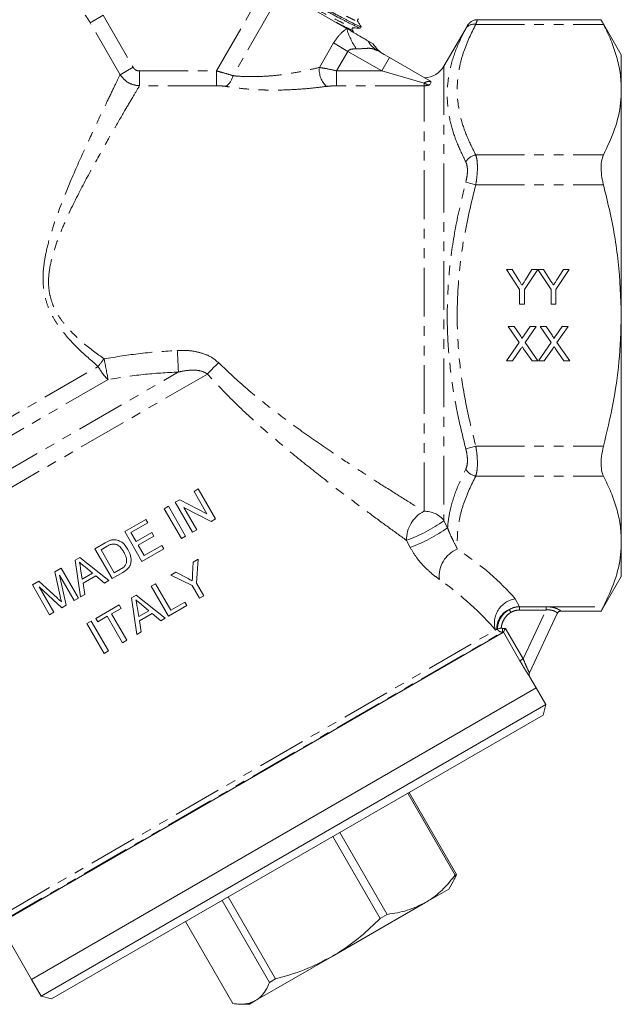
# Model space of a CAD drawing. Units: millimetres. Extents: x -44 to 616, y 4 to 375.
# Drawn here: x 173 to 251, y 176 to 304 of the extents above; entities that cross this region are included whole.
import ezdxf

# ---------------------------------------------------------------- set-up
doc = ezdxf.new("R2010")
doc.units = ezdxf.units.MM
doc.linetypes.add('PHANTOM', pattern=[12.7, 6.35, -1.27, 1.27, -1.27, 1.27, -1.27])

msp = doc.modelspace()

# ---------------------------------------------------------------- linework, layer by layer
at = {"color": 7, "linetype": 'Continuous', "lineweight": 15}
for p, q in [((215.3, 302.85), (206.4, 307.99)), ((217.1, 302.89), (217.2, 303.06)), ((231.05, 303.2), (228, 297.92)), ((248.52, 303.98), (232.35, 303.98)), ((251.13, 299.42), (248.49, 303.98)), ((218.76, 300.85), (218.08, 301.24)), ((219.36, 299.93), (220.9, 299.04)), ((251.13, 294.86), (251.13, 299.42)), ((220.9, 299.04), (226.23, 295.96)), ((226.23, 295.96), (226.28, 295.92)), ((251.13, 265.42), (251.13, 294.86)), ((236.14, 271.42), (236.89, 271.42)), ((237.87, 268.83), (236.14, 271.42)), ((236.89, 271.42), (237.76, 270.04)), ((240.23, 271.42), (238.5, 268.83)), ((238.64, 270.09), (239.48, 271.42)), ((239.48, 271.42), (240.23, 271.42)), ((240.24, 271.42), (240.98, 271.42)), ((241.96, 268.83), (240.24, 271.42)), ((240.98, 271.42), (241.86, 270.04)), ((244.33, 271.42), (242.6, 268.83)), ((242.74, 270.09), (243.58, 271.42)), ((243.58, 271.42), (244.33, 271.42)), ((237.87, 266.92), (237.87, 268.83)), ((238.5, 268.83), (238.5, 266.92)), ((241.96, 266.92), (241.96, 268.83)), ((242.6, 268.83), (242.6, 266.92)), ((238.5, 266.92), (237.87, 266.92)), ((242.6, 266.92), (241.96, 266.92)), ((251.13, 235.97), (251.13, 265.42)), ((236.39, 264), (237.15, 264)), ((237.82, 261.92), (236.39, 264)), ((237.15, 264), (237.94, 262.86)), ((238.46, 262.86), (239.25, 264)), ((240.02, 264), (238.59, 261.91)), ((239.25, 264), (240.02, 264)), ((240.54, 264), (241.31, 264)), ((241.97, 261.92), (240.54, 264)), ((241.31, 264), (242.09, 262.86)), ((242.62, 262.86), (243.4, 264)), ((244.18, 264), (242.74, 261.91)), ((243.4, 264), (244.18, 264)), ((236.16, 259.5), (237.82, 261.92)), ((238.59, 261.91), (240.25, 259.5)), ((240.31, 259.5), (241.97, 261.92)), ((242.74, 261.91), (244.41, 259.5)), ((238, 261.04), (236.93, 259.5)), ((239.49, 259.5), (238.39, 261.09)), ((242.15, 261.04), (241.08, 259.5)), ((243.64, 259.5), (242.55, 261.09)), ((236.93, 259.5), (236.16, 259.5)), ((240.25, 259.5), (239.49, 259.5)), ((241.08, 259.5), (240.31, 259.5)), ((244.41, 259.5), (243.64, 259.5)), ((195.41, 242.49), (195.96, 242.81)), ((195.96, 242.81), (198.21, 238.91)), ((192.96, 241.07), (193.54, 241.41)), ((193.54, 241.41), (197.09, 239.58)), ((197.09, 239.58), (195.41, 242.49)), ((191.51, 240.24), (192.06, 240.56)), ((193.76, 236.34), (191.51, 240.24)), ((192.06, 240.56), (194.31, 236.66)), ((195.21, 237.18), (192.96, 241.07)), ((197.63, 238.57), (194.08, 240.4)), ((194.08, 240.4), (195.76, 237.49)), ((186.37, 237.27), (189.12, 238.85)), ((189.12, 238.85), (189.38, 238.4)), ((198.21, 238.91), (197.63, 238.57)), ((189.38, 238.4), (187.18, 237.13)), ((195.76, 237.49), (195.21, 237.18)), ((188.62, 233.37), (186.37, 237.27)), ((187.18, 237.13), (187.87, 235.94)), ((187.87, 235.94), (189.92, 237.12)), ((190.18, 236.67), (188.13, 235.49)), ((189.92, 237.12), (190.18, 236.67)), ((194.31, 236.66), (193.76, 236.34)), ((182.47, 235.02), (183.8, 235.79)), ((184.72, 231.12), (182.47, 235.02)), ((184.07, 235.34), (183.28, 234.88)), ((188.13, 235.49), (188.91, 234.14)), ((191.47, 235.01), (188.62, 233.37)), ((188.91, 234.14), (191.21, 235.46)), ((191.21, 235.46), (191.47, 235.01)), ((251.13, 231.42), (251.13, 235.97)), ((179.89, 233.53), (180.51, 233.88)), ((180.51, 233.88), (184.31, 230.88)), ((183.28, 234.88), (185.01, 231.89)), ((195.28, 233.26), (195.93, 233.64)), ((195.93, 233.64), (195.73, 230.53)), ((177.25, 232.01), (178.07, 232.48)), ((178.07, 232.48), (180.32, 228.58)), ((180.59, 228.74), (179.89, 233.53)), ((180.61, 232.38), (180.83, 231.07)), ((182.16, 231.84), (181.19, 232.65)), ((185.01, 231.89), (185.81, 232.35)), ((195.22, 231.7), (195.28, 233.26)), ((177.94, 228.82), (177.25, 232.01)), ((179.77, 228.26), (177.87, 231.56)), ((177.87, 231.56), (178.74, 227.66)), ((180.83, 231.07), (182.16, 231.84)), ((182.59, 231.49), (180.93, 230.53)), ((183.72, 230.54), (182.59, 231.49)), ((186.12, 231.93), (184.72, 231.12)), ((192.38, 231.59), (193.03, 231.97)), ((195.18, 230.21), (192.38, 231.59)), ((193.03, 231.97), (194.48, 231.21)), ((248.49, 226.86), (251.13, 231.42)), ((174.33, 230.32), (175.15, 230.79)), ((176.58, 226.42), (174.33, 230.32)), ((175.15, 230.79), (177.6, 228.56)), ((178.16, 227.33), (175.22, 230.03)), ((175.22, 230.03), (177.13, 226.74)), ((180.93, 230.53), (181.17, 229.07)), ((184.31, 230.88), (183.72, 230.54)), ((189.83, 230.12), (190.38, 230.43)), ((192.08, 226.22), (189.83, 230.12)), ((190.38, 230.43), (192.37, 226.99)), ((196.13, 228.56), (195.18, 230.21)), ((195.73, 230.53), (196.68, 228.88)), ((180.32, 228.58), (179.77, 228.26)), ((181.17, 229.07), (180.59, 228.74)), ((187.25, 228.63), (187.87, 228.98)), ((187.95, 223.84), (187.25, 228.63)), ((187.87, 228.98), (191.66, 225.98)), ((196.68, 228.88), (196.13, 228.56)), ((178.74, 227.66), (178.16, 227.33)), ((182.59, 225.93), (185.63, 227.69)), ((185.89, 227.24), (184.64, 226.52)), ((185.63, 227.69), (185.89, 227.24)), ((187.97, 227.48), (188.19, 226.17)), ((189.52, 226.94), (188.55, 227.75)), ((194.48, 227.6), (192.08, 226.22)), ((192.37, 226.99), (194.22, 228.05)), ((194.22, 228.05), (194.48, 227.6)), ((177.13, 226.74), (176.58, 226.42)), ((182.85, 225.48), (182.59, 225.93)), ((184.09, 226.21), (182.85, 225.48)), ((186.08, 222.76), (184.09, 226.21)), ((184.64, 226.52), (186.63, 223.08)), ((188.19, 226.17), (189.52, 226.94)), ((189.95, 226.59), (188.28, 225.63)), ((191.08, 225.64), (189.95, 226.59)), ((191.66, 225.98), (191.08, 225.64)), ((242.76, 226.59), (239.15, 218.83)), ((243.21, 226.86), (248.51, 226.86)), ((181.44, 225.27), (181.99, 225.59)), ((183.69, 221.37), (181.44, 225.27)), ((181.99, 225.59), (184.24, 221.69)), ((188.28, 225.63), (188.53, 224.17)), ((170, 186.18), (235.75, 224.14)), ((188.53, 224.17), (187.95, 223.84)), ((234.7, 224.4), (234.87, 224.5)), ((234.87, 224.5), (234.94, 224.54)), ((234.94, 224.54), (234.94, 224.54)), ((235.75, 224.14), (235.75, 224.14)), ((186.63, 223.08), (186.08, 222.76)), ((184.24, 221.69), (183.69, 221.37)), ((240.04, 216.87), (239.17, 218.38)), ((174.22, 178.87), (240.04, 216.87)), ((241.29, 214.7), (240.04, 216.87)), ((175.47, 176.7), (241.29, 214.7)), ((240.92, 213.34), (241.29, 214.7)), ((240.92, 213.34), (176.84, 176.34)), ((229.47, 192.47), (223.3, 203.16)), ((223.46, 203.26), (229.64, 192.57)), ((214.43, 198.04), (220.6, 187.35)), ((219.67, 186.82), (213.5, 197.51)), ((229.47, 192.47), (229.64, 192.57)), ((228.62, 190.65), (229.19, 191.63)), ((225.61, 188.91), (228.62, 190.65)), ((205.26, 178.49), (199.09, 189.18)), ((199.85, 189.62), (206.02, 178.93)), ((213.42, 181.87), (225.61, 188.91)), ((170, 186.18), (174.22, 178.87)), ((194.29, 186.42), (200.47, 175.73)), ((219.67, 186.82), (220.6, 187.35)), ((203.44, 176.11), (213.42, 181.87)), ((174.22, 178.87), (175.47, 176.7)), ((205.26, 178.49), (206.02, 178.93)), ((175.47, 176.7), (176.84, 176.34)), ((202.64, 175.65), (203.44, 176.11)), ((201.5, 175.65), (202.64, 175.65))]:
    msp.add_line(p, q, dxfattribs=at)
at = {"color": 8, "linetype": 'PHANTOM', "lineweight": 0}
for p, q in [((198.34, 297.31), (203.73, 306.64)), ((205.61, 305.56), (200.48, 296.68)), ((183.55, 304.56), (181.87, 303.59)), ((183.55, 304.56), (187.45, 297.79)), ((185.78, 296.82), (181.87, 303.59)), ((232.15, 303.38), (248.8, 303.38)), ((211.76, 297.76), (213.6, 300.95)), ((213.6, 300.95), (215.48, 299.86)), ((215.48, 299.86), (214, 297.31)), ((219.9, 297.31), (215.48, 299.86)), ((220.9, 299.04), (219.9, 297.31)), ((228, 297.92), (228, 238.67)), ((185.78, 296.82), (187.45, 297.79)), ((188.29, 295.37), (188.29, 297.31)), ((188.29, 297.31), (198.34, 297.31)), ((198.34, 295.37), (198.34, 297.31)), ((214, 297.31), (214, 295.37)), ((214, 297.31), (219.9, 297.31)), ((225.4, 295.72), (219.9, 297.31)), ((198.34, 295.37), (188.29, 295.37)), ((225.4, 295.37), (214, 295.37)), ((225.4, 295.37), (225.4, 295.72)), ((225.4, 239.9), (225.4, 295.37)), ((232.15, 286.35), (248.8, 286.35)), ((230.85, 282.8), (232.15, 282.45)), ((232.15, 282.45), (248.8, 282.45)), ((147.46, 231.54), (193.38, 258.06)), ((153.95, 242.06), (182.9, 258.78)), ((147.7, 229.23), (197.15, 257.79)), ((184.19, 257.07), (153.12, 239.13)), ((230.85, 248.04), (232.15, 248.39)), ((232.15, 248.39), (248.8, 248.39)), ((232.15, 244.49), (248.8, 244.49)), ((228, 238.67), (228.47, 237.75)), ((223.59, 235.19), (223.11, 236.11)), ((237.28, 228.49), (237.83, 227.46)), ((237.83, 227.46), (241.31, 227.46)), ((237.83, 227.46), (237.83, 227.03)), ((241.31, 227.46), (248.8, 227.46)), ((241.31, 227.46), (241.31, 227.03)), ((236.74, 226.73), (236.52, 227.1)), ((241.31, 227.03), (237.83, 227.03)), ((238.34, 220.65), (241.31, 227.03)), ((243.22, 226.88), (243.21, 226.86)), ((235.63, 224.64), (235.63, 224.14)), ((235.63, 224.64), (236.04, 224.64)), ((236.04, 224.64), (238.34, 220.65)), ((170.06, 186.28), (235.63, 224.14)), ((171.06, 187.66), (234.7, 224.4)), ((235.75, 224.14), (235.63, 224.14)), ((237.91, 220.4), (235.75, 224.14)), ((238.34, 220.65), (237.91, 220.4)), ((239.17, 218.38), (239.17, 218.37))]:
    msp.add_line(p, q, dxfattribs=at)
for centre, radius, start, end in [((231.91, 302.12), 1.28, 79.4346, 146.435), ((225.04, 305.85), 10.19, 197.1475, 213.7274), ((221.07, 302.88), 3.41, 208.5883, 239.8513), ((198.45, 297.04), 2.06, 301.9201, 349.7492), ((214.67, 297.45), 2.93, 173.9891, 227.6753), ((226.05, 294.86), 1.08, 77.7543, 127.4189), ((232.38, 284.63), 1.73, 97.5524, 151.7463), ((-67.77, 245.63), 261.44, 2.724, 3.3396), ((203.66, 243.46), 25.8, 140.7809, 143.5667), ((121.63, 246.49), 63.45, 9.6033, 12.0838), ((189.73, 262.58), 7.82, 209.1329, 224.8502), ((210.51, 245.67), 18.04, 131.1969, 137.778), ((232.38, 246.21), 1.73, 208.2537, 262.4476), ((227.32, 236.16), 4.21, 117.1884, 180.6383), ((225.49, 236.74), 3.16, 37.5072, 91.6549), ((216.46, 254.78), 19.81, 289.618, 305.602), ((216.56, 254.5), 20.55, 290.0044, 305.4122), ((231.22, 231.43), 3.84, 112.2472, 186.1114), ((237.81, 225.3), 3.23, 99.511, 196.0514), ((237.65, 224.56), 2.78, 113.9947, 181.2039), ((243.21, 226.38), 0.497, 89.6303, 154.9178), ((239.6, 218.62), 0.5, 155.0011, 210.0082)]:
    msp.add_arc(centre, radius, start, end, dxfattribs=at)
at = {"color": 7, "linetype": 'Continuous', "lineweight": 15}
for centre, radius, start, end in [((222.19, 302.91), 4, 211.045, 240), ((225.4, 299.42), 3, 271.108, 330), ((243.21, 226.36), 0.5, 89.2042, 155), ((239.6, 218.63), 0.5, 155, 210.2312)]:
    msp.add_arc(centre, radius, start, end, dxfattribs=at)
at = {"color": 8, "linetype": 'PHANTOM', "lineweight": 0}
for centre, major_axis, ratio, start_param, end_param in [((192.8, 225.29), (48.54, -8.17), 0.451416, 0.493939, 0.784154), ((192.8, 222.7), (45.94, -10.5), 0.456025, 0.53755, 0.827764)]:
    msp.add_ellipse(centre, major_axis=major_axis, ratio=ratio, start_param=start_param, end_param=end_param, dxfattribs=at)
at = {"color": 7, "linetype": 'Continuous', "lineweight": 15}
for points, knots in [([(217.08, 302.88), (217.08, 302.88), (217.08, 302.88), (217.01, 302.9), (216.88, 302.94), (216.66, 303.04), (216.37, 303.19), (216.02, 303.36), (215.61, 303.57), (215.14, 303.81), (214.63, 304.08), (214.07, 304.37), (213.47, 304.69), (212.85, 305.02), (212.2, 305.37), (211.55, 305.72), (211.05, 305.99), (210.56, 306.25), (210.07, 306.51), (209.58, 306.77), (209.11, 307.02), (208.65, 307.27), (208.21, 307.5), (207.79, 307.72), (207.39, 307.93), (207.02, 308.13), (206.68, 308.3), (206.37, 308.46), (206.09, 308.6), (205.85, 308.72), (205.65, 308.81), (205.48, 308.89), (205.35, 308.94), (205.27, 308.97), (205.23, 308.98), (205.23, 308.97), (205.23, 308.97)], [0, 0, 0, 0, 0.001757, 0.029308, 0.057262, 0.111516, 0.139054, 0.166994, 0.22126, 0.248805, 0.276753, 0.330956, 0.358468, 0.38638, 0.440608, 0.468134, 0.496062, 0.523082, 0.550291, 0.577793, 0.605697, 0.632708, 0.659908, 0.687401, 0.715294, 0.742308, 0.769512, 0.797009, 0.824908, 0.851892, 0.879065, 0.906529, 0.934394, 0.961391, 0.988577, 1, 1, 1, 1]), ([(205.34, 309.15), (205.35, 309.15), (205.39, 309.15), (205.53, 309.09), (205.75, 308.99), (206.03, 308.86), (206.38, 308.69), (206.79, 308.48), (207.25, 308.24), (207.76, 307.97), (208.32, 307.67), (208.91, 307.36), (209.53, 307.03), (210.18, 306.69), (210.83, 306.34), (211.5, 305.98), (212.16, 305.63), (212.8, 305.28), (213.43, 304.94), (214.03, 304.62), (214.61, 304.32), (215.13, 304.05), (215.61, 303.8), (216.04, 303.58), (216.4, 303.39), (216.7, 303.25), (216.94, 303.14), (217.11, 303.07), (217.19, 303.06), (217.22, 303.06), (217.19, 303.08), (217.18, 303.09)], [0, 0, 0, 0, 0.020543, 0.073509, 0.10032, 0.12757, 0.180547, 0.207438, 0.234721, 0.287674, 0.314552, 0.34182, 0.394823, 0.421726, 0.44902, 0.502042, 0.528955, 0.556261, 0.609272, 0.636179, 0.663477, 0.716546, 0.743483, 0.770814, 0.823856, 0.850779, 0.878093, 0.931189, 0.958139, 0.985482, 1, 1, 1, 1]), ([(216.74, 303.8), (216.73, 303.82), (216.71, 303.87), (216.74, 303.97), (216.82, 304.05), (216.87, 304.05), (216.89, 304.06)], [0, 0, 0, 0, 0.247156, 0.500281, 0.753214, 1, 1, 1, 1]), ([(217.21, 303.07), (217.13, 303.19), (216.98, 303.43), (216.82, 303.68), (216.74, 303.8)], [0, 0, 0, 0, 0.5000708, 1, 1, 1, 1]), ([(232.35, 303.97), (232.31, 303.97), (232.14, 303.99), (231.87, 303.91), (231.57, 303.77), (231.35, 303.6), (231.21, 303.44), (231.12, 303.32), (231.07, 303.24), (231.05, 303.21), (231.05, 303.2)], [0, 0, 0, 0, 0.073046, 0.317344, 0.524579, 0.696447, 0.831729, 0.927799, 0.984188, 1, 1, 1, 1]), ([(248.52, 303.94), (248.51, 303.95), (248.48, 304.01), (248.61, 303.76), (248.76, 303.47), (248.8, 303.38)], [0, 0, 0, 0, 0.172751, 0.74145, 1, 1, 1, 1]), ([(248.8, 303.38), (249.14, 302.69), (249.82, 301.3), (250.55, 299.19), (251.04, 297.04), (251.1, 295.59), (251.13, 294.86)], [0, 0, 0, 0, 0.247723, 0.496179, 0.747469, 1, 1, 1, 1]), ([(218.08, 301.24), (217.97, 301.31), (217.75, 301.43), (216.83, 301.96), (215.97, 302.46), (215.3, 302.85)], [0, 0, 0, 0, 0.173339, 0.355067, 1, 1, 1, 1]), ([(216.03, 302.66), (216.02, 302.69), (216, 302.73), (216.02, 302.84), (216.11, 302.91), (216.16, 302.92), (216.18, 302.92)], [0, 0, 0, 0, 0.246967, 0.499867, 0.752856, 1, 1, 1, 1]), ([(216.27, 302.29), (216.27, 302.29), (216.19, 302.42), (216.11, 302.54), (216.03, 302.66)], [0, 0, 0, 0, 0.0349076, 1, 1, 1, 1]), ([(216.18, 302.92), (216.33, 302.91), (216.63, 302.9), (216.93, 302.89), (217.09, 302.88)], [0, 0, 0, 0, 0.4999204, 1, 1, 1, 1]), ([(226.28, 295.92), (226.29, 295.86), (226.32, 295.74), (226.15, 295.54), (226.01, 295.44), (226.01, 295.44)], [0, 0, 0, 0, 0.444852, 0.995082, 1, 1, 1, 1]), ([(251.13, 294.86), (251.11, 294.29), (251.05, 292.57), (250.38, 289.71), (249.33, 287.47), (248.8, 286.35)], [0, 0, 0, 0, 0.199831, 0.597868, 1, 1, 1, 1]), ([(248.8, 286.35), (248.7, 286.09), (248.51, 285.56), (248.47, 284.37), (248.6, 283.29), (248.76, 282.65), (248.8, 282.45)], [0, 0, 0, 0, 0.292605, 0.585735, 0.870525, 1, 1, 1, 1]), ([(248.8, 282.45), (249.07, 281.38), (249.88, 278.07), (250.88, 272.4), (251.05, 267.75), (251.13, 265.42)], [0, 0, 0, 0, 0.191459, 0.593505, 1, 1, 1, 1]), ([(237.76, 270.04), (237.84, 269.92), (237.98, 269.7), (238.12, 269.47), (238.18, 269.37)], [0, 0, 0, 0, 0.560001, 1, 1, 1, 1]), ([(238.18, 269.37), (238.27, 269.51), (238.42, 269.75), (238.58, 269.99), (238.64, 270.09)], [0, 0, 0, 0, 0.56, 1, 1, 1, 1]), ([(241.86, 270.04), (241.93, 269.92), (242.08, 269.7), (242.22, 269.47), (242.28, 269.37)], [0, 0, 0, 0, 0.560001, 1, 1, 1, 1]), ([(242.28, 269.37), (242.37, 269.51), (242.52, 269.75), (242.67, 269.99), (242.74, 270.09)], [0, 0, 0, 0, 0.56, 1, 1, 1, 1]), ([(251.13, 265.42), (251.07, 263.41), (250.95, 259.53), (250.1, 253.84), (249.24, 250.21), (248.8, 248.39)], [0, 0, 0, 0, 0.35056, 0.674274, 1, 1, 1, 1]), ([(237.94, 262.86), (237.99, 262.78), (238.06, 262.67), (238.14, 262.53), (238.16, 262.46), (238.17, 262.43)], [0, 0, 0, 0, 0.561277, 0.781763, 1, 1, 1, 1]), ([(238.17, 262.43), (238.22, 262.51), (238.32, 262.65), (238.42, 262.79), (238.46, 262.86)], [0, 0, 0, 0, 0.56, 1, 1, 1, 1]), ([(242.09, 262.86), (242.14, 262.78), (242.21, 262.67), (242.3, 262.53), (242.32, 262.46), (242.32, 262.43)], [0, 0, 0, 0, 0.561277, 0.781763, 1, 1, 1, 1]), ([(242.32, 262.43), (242.38, 262.51), (242.48, 262.65), (242.57, 262.79), (242.62, 262.86)], [0, 0, 0, 0, 0.56, 1, 1, 1, 1]), ([(238.21, 261.35), (238.17, 261.3), (238.1, 261.19), (238.03, 261.09), (238, 261.04)], [0, 0, 0, 0, 0.560002, 1, 1, 1, 1]), ([(238.39, 261.09), (238.36, 261.14), (238.3, 261.23), (238.23, 261.31), (238.21, 261.35)], [0, 0, 0, 0, 0.56, 1, 1, 1, 1]), ([(242.36, 261.35), (242.32, 261.3), (242.25, 261.19), (242.18, 261.09), (242.15, 261.04)], [0, 0, 0, 0, 0.560002, 1, 1, 1, 1]), ([(242.55, 261.09), (242.51, 261.14), (242.45, 261.23), (242.39, 261.31), (242.36, 261.35)], [0, 0, 0, 0, 0.56, 1, 1, 1, 1]), ([(248.8, 248.39), (248.7, 247.93), (248.51, 247.02), (248.47, 245.76), (248.6, 244.94), (248.76, 244.6), (248.8, 244.49)], [0, 0, 0, 0, 0.292611, 0.585741, 0.87053, 1, 1, 1, 1]), ([(248.8, 244.49), (249.14, 243.8), (249.82, 242.41), (250.55, 240.3), (251.04, 238.15), (251.1, 236.7), (251.13, 235.97)], [0, 0, 0, 0, 0.247723, 0.496179, 0.747469, 1, 1, 1, 1]), ([(184.52, 236.13), (184.58, 236.14), (184.7, 236.18), (184.95, 236.21), (185.13, 236.19), (185.25, 236.18)], [0, 0, 0, 0, 0.251217, 0.502929, 1, 1, 1, 1]), ([(183.8, 235.79), (183.86, 235.82), (183.98, 235.89), (184.21, 236.01), (184.4, 236.08), (184.52, 236.13)], [0, 0, 0, 0, 0.250225, 0.50051, 1, 1, 1, 1]), ([(184.76, 235.63), (184.7, 235.62), (184.58, 235.59), (184.34, 235.49), (184.18, 235.4), (184.07, 235.34)], [0, 0, 0, 0, 0.251124, 0.501903, 1, 1, 1, 1]), ([(186.23, 234.63), (186.14, 234.76), (185.95, 235.08), (185.58, 235.44), (185.14, 235.64), (184.88, 235.63), (184.76, 235.63)], [0, 0, 0, 0, 0.2519217, 0.589991, 0.8170185, 1, 1, 1, 1]), ([(185.25, 236.18), (185.45, 236.12), (185.9, 235.98), (186.41, 235.51), (186.67, 235.11), (186.78, 234.94)], [0, 0, 0, 0, 0.307536, 0.685862, 1, 1, 1, 1]), ([(186.78, 234.94), (186.95, 234.58), (187.2, 234.05), (187.22, 233.26), (187.04, 232.73), (186.65, 232.27), (186.31, 232.05), (186.12, 231.93)], [0, 0, 0, 0, 0.332269, 0.494746, 0.658196, 0.801049, 1, 1, 1, 1]), ([(251.13, 235.97), (251.11, 235.4), (251.05, 233.68), (250.38, 230.82), (249.33, 228.58), (248.8, 227.46)], [0, 0, 0, 0, 0.199831, 0.597868, 1, 1, 1, 1]), ([(186.58, 233.16), (186.59, 233.34), (186.63, 233.77), (186.43, 234.26), (186.27, 234.55), (186.23, 234.63)], [0, 0, 0, 0, 0.345807, 0.833218, 1, 1, 1, 1]), ([(181.19, 232.65), (181.13, 232.7), (181.01, 232.8), (180.76, 233), (180.58, 233.15), (180.46, 233.25)], [0, 0, 0, 0, 0.2499997, 0.4999988, 1, 1, 1, 1]), ([(180.46, 233.25), (180.48, 233.18), (180.52, 233.04), (180.58, 232.75), (180.6, 232.53), (180.61, 232.38)], [0, 0, 0, 0, 0.250015, 0.500196, 1, 1, 1, 1]), ([(185.81, 232.35), (185.9, 232.4), (186.06, 232.5), (186.31, 232.69), (186.5, 232.92), (186.56, 233.1), (186.58, 233.16)], [0, 0, 0, 0, 0.251582, 0.503691, 0.842802, 1, 1, 1, 1]), ([(194.48, 231.21), (194.54, 231.18), (194.68, 231.1), (194.92, 230.98), (195.09, 230.89), (195.18, 230.84)], [0, 0, 0, 0, 0.249998, 0.624998, 1, 1, 1, 1]), ([(195.18, 230.84), (195.18, 230.92), (195.19, 231.09), (195.2, 231.38), (195.21, 231.59), (195.22, 231.7)], [0, 0, 0, 0, 0.2499973, 0.6249973, 1, 1, 1, 1]), ([(177.6, 228.56), (177.69, 228.48), (177.82, 228.37), (177.98, 228.21), (178.07, 228.13), (178.11, 228.09)], [0, 0, 0, 0, 0.499993, 0.749995, 1, 1, 1, 1]), ([(178.11, 228.09), (178.08, 228.21), (178.04, 228.39), (177.98, 228.64), (177.96, 228.76), (177.94, 228.82)], [0, 0, 0, 0, 0.499973, 0.749983, 1, 1, 1, 1]), ([(188.55, 227.75), (188.49, 227.8), (188.37, 227.9), (188.12, 228.1), (187.94, 228.25), (187.82, 228.35)], [0, 0, 0, 0, 0.2500045, 0.5000084, 1, 1, 1, 1]), ([(187.82, 228.35), (187.84, 228.28), (187.88, 228.14), (187.94, 227.85), (187.95, 227.63), (187.97, 227.48)], [0, 0, 0, 0, 0.250326, 0.500815, 1, 1, 1, 1]), ([(248.8, 227.46), (248.71, 227.27), (248.53, 226.92), (248.52, 226.9), (248.51, 226.89)], [0, 0, 0, 0, 0.546352, 1, 1, 1, 1]), ([(235.46, 224.7), (235.45, 224.69), (235.42, 224.68), (235.32, 224.64), (235.18, 224.6), (235.06, 224.57), (234.97, 224.55), (234.95, 224.54), (234.94, 224.54)], [0, 0, 0, 0, 0.00606, 0.157713, 0.376499, 0.586476, 0.79318, 1, 1, 1, 1]), ([(236.04, 224.64), (236.03, 224.64), (236.01, 224.59), (235.95, 224.49), (235.87, 224.36), (235.81, 224.24), (235.76, 224.16), (235.75, 224.15), (235.75, 224.14)], [0, 0, 0, 0, 0.005918, 0.192225, 0.420258, 0.621434, 0.81048, 1, 1, 1, 1]), ([(229.64, 192.57), (229.56, 192.38), (229.42, 192.05), (229.26, 191.76), (229.18, 191.63)], [0, 0, 0, 0, 0.5558694, 1, 1, 1, 1]), ([(225.61, 188.91), (225.82, 189.04), (226.34, 189.35), (227.13, 189.95), (228.25, 190.96), (228.98, 191.86), (229.47, 192.47)], [0, 0, 0, 0, 0.139813, 0.35305, 0.567127, 1, 1, 1, 1]), ([(220.6, 187.35), (221.49, 187.49), (223.27, 187.76), (224.83, 188.53), (225.61, 188.91)], [0, 0, 0, 0, 0.495902, 1, 1, 1, 1]), ([(213.42, 181.87), (213.74, 182.06), (215.04, 182.84), (217.19, 184.42), (218.84, 186.01), (219.67, 186.82)], [0, 0, 0, 0, 0.139842, 0.567038, 1, 1, 1, 1]), ([(206.02, 178.93), (207.29, 179.29), (209.86, 180.02), (212.23, 181.25), (213.42, 181.87)], [0, 0, 0, 0, 0.495902, 1, 1, 1, 1]), ([(203.44, 176.11), (203.67, 176.27), (204.16, 176.61), (204.77, 177.41), (205.1, 178.13), (205.26, 178.49)], [0, 0, 0, 0, 0.293124, 0.645099, 1, 1, 1, 1]), ([(200.47, 175.73), (200.69, 175.7), (201.36, 175.62), (202.4, 175.65), (203.09, 175.96), (203.44, 176.11)], [0, 0, 0, 0, 0.196963, 0.596069, 1, 1, 1, 1])]:
    msp.add_open_spline(points, degree=3, knots=knots, dxfattribs=at)
at = {"color": 8, "linetype": 'PHANTOM', "lineweight": 0}
for points, knots in [([(206.24, 309.09), (206.24, 309.1), (206.24, 309.13), (206.72, 308.91), (207.67, 308.44), (209.02, 307.74), (210.59, 306.91), (212.25, 306.03), (213.82, 305.19), (215.14, 304.51), (216.08, 304.04), (216.61, 303.8), (216.82, 303.72), (216.73, 303.8), (216.73, 303.81)], [0, 0, 0, 0, 0.028611, 0.127999, 0.227346, 0.326776, 0.42624, 0.525695, 0.625263, 0.724807, 0.813393, 0.902067, 0.990709, 1, 1, 1, 1]), ([(207.03, 307.62), (207.13, 307.57), (207.55, 307.37), (208.65, 306.79), (210.21, 305.97), (211.85, 305.09), (213.41, 304.27), (214.74, 303.58), (215.68, 303.12), (216.15, 302.9), (216.14, 302.94), (216.14, 302.95)], [0, 0, 0, 0, 0.042321, 0.174397, 0.306524, 0.438775, 0.570971, 0.703279, 0.835632, 0.967972, 1, 1, 1, 1]), ([(181.2, 304.59), (181.2, 304.59), (181.31, 304.46), (181.54, 304.14), (181.76, 303.78), (181.87, 303.59)], [0, 0, 0, 0, 0.002029, 0.474265, 1, 1, 1, 1]), ([(213.95, 303.63), (214.15, 303.52), (214.79, 303.19), (215.52, 302.83), (216.04, 302.6), (216, 302.67), (215.98, 302.7)], [0, 0, 0, 0, 0.139084, 0.459549, 0.779984, 1, 1, 1, 1]), ([(232.15, 303.38), (231.57, 302.21), (230.71, 300.44), (230.05, 298.04), (229.72, 296), (229.7, 293.75), (230.11, 291.27), (230.92, 288.8), (231.74, 287.16), (232.15, 286.35)], [0, 0, 0, 0, 0.209776, 0.315842, 0.421898, 0.564529, 0.707173, 0.853565, 1, 1, 1, 1]), ([(230.85, 302.83), (230.92, 302.97), (231.05, 303.2), (231.05, 303.2), (231.05, 303.2)], [0, 0, 0, 0, 0.582032, 1, 1, 1, 1]), ([(232.35, 303.94), (232.35, 303.94), (232.35, 303.93), (232.22, 303.58), (232.15, 303.38)], [0, 0, 0, 0, 0.420423, 1, 1, 1, 1]), ([(213.6, 300.95), (213.82, 301.28), (214.3, 302.01), (214.95, 302.55), (215.3, 302.85)], [0, 0, 0, 0, 0.461345, 1, 1, 1, 1]), ([(230.85, 285.45), (230.45, 286.28), (229.64, 287.93), (228.83, 290.46), (228.4, 293.02), (228.42, 295.29), (228.77, 297.64), (229.48, 300.07), (230.39, 301.91), (230.85, 302.83)], [0, 0, 0, 0, 0.142985, 0.285933, 0.4321367, 0.5783263, 0.6724464, 0.8356847, 1, 1, 1, 1]), ([(216.57, 300.19), (216.32, 300.19), (216, 300.19), (215.65, 300.04), (215.53, 299.95), (215.49, 299.88), (215.48, 299.86)], [0, 0, 0, 0, 0.627247, 0.797442, 0.936813, 1, 1, 1, 1]), ([(219.36, 299.93), (219.08, 300.06), (218.58, 300.29), (217.74, 300.24), (217.03, 300.19), (216.62, 300.19), (216.57, 300.19)], [0, 0, 0, 0, 0.349274, 0.630417, 0.947988, 1, 1, 1, 1]), ([(182.9, 258.78), (182.02, 259.54), (180.25, 261.07), (178.31, 263.2), (177.08, 265.03), (176.4, 266.4), (175.94, 267.87), (175.69, 269.54), (175.72, 271.39), (176.05, 273.55), (176.64, 275.82), (177.71, 279.05), (179.29, 282.96), (181.12, 287.08), (182.77, 290.6), (184.07, 293.32), (185.11, 295.47), (185.55, 296.37), (185.78, 296.82)], [0, 0, 0, 0, 0.066894, 0.134576, 0.163613, 0.193105, 0.221838, 0.251333, 0.289538, 0.328649, 0.378379, 0.428606, 0.5345, 0.642912, 0.736784, 0.832781, 0.915446, 1, 1, 1, 1]), ([(188.29, 295.37), (187.94, 295.42), (187.26, 295.51), (186.36, 296.04), (185.97, 296.56), (185.78, 296.82)], [0, 0, 0, 0, 0.353841, 0.677881, 1, 1, 1, 1]), ([(187.45, 297.79), (187.52, 297.7), (187.64, 297.52), (187.94, 297.34), (188.17, 297.32), (188.29, 297.31)], [0, 0, 0, 0, 0.322869, 0.645952, 1, 1, 1, 1]), ([(198.34, 297.31), (198.65, 297.22), (199.42, 297.03), (200.09, 296.81), (200.48, 296.68)], [0, 0, 0, 0, 0.4124079, 1, 1, 1, 1]), ([(200.48, 296.68), (200.81, 296.65), (201.61, 296.58), (203, 296.55), (204.41, 296.59), (206.03, 296.71), (207.83, 296.94), (209.88, 297.31), (211.15, 297.62), (211.76, 297.76)], [0, 0, 0, 0, 0.096044, 0.230361, 0.368425, 0.460236, 0.641863, 0.828619, 1, 1, 1, 1]), ([(211.76, 297.76), (211.93, 297.73), (212.19, 297.69), (212.93, 297.56), (213.52, 297.42), (214, 297.31)], [0, 0, 0, 0, 0.2446984, 0.3869659, 1, 1, 1, 1]), ([(188.29, 295.37), (188.04, 294.95), (187.53, 294.09), (186.34, 292.07), (184.83, 289.47), (182.94, 286.15), (180.79, 282.24), (178.96, 278.54), (177.66, 275.46), (176.95, 273.33), (176.5, 271.3), (176.38, 269.57), (176.59, 268), (177.02, 266.65), (177.7, 265.38), (178.95, 263.7), (180.94, 261.78), (182.76, 260.44), (183.67, 259.77)], [0, 0, 0, 0, 0.0853465, 0.170727, 0.2675012, 0.3643263, 0.4728028, 0.5812737, 0.6309965, 0.6806681, 0.7181371, 0.7554836, 0.7830903, 0.8106842, 0.8387122, 0.8667934, 0.9332605, 1, 1, 1, 1]), ([(198.34, 295.37), (198.52, 295.37), (198.94, 295.37), (199.32, 295.32), (199.54, 295.29)], [0, 0, 0, 0, 0.4229559, 1, 1, 1, 1]), ([(212.7, 295.29), (212, 295.2), (210.54, 295.02), (208.15, 294.85), (206.06, 294.79), (204.18, 294.83), (202.51, 294.92), (200.88, 295.09), (199.93, 295.23), (199.54, 295.29)], [0, 0, 0, 0, 0.167703, 0.350274, 0.53274, 0.625028, 0.763441, 0.901759, 1, 1, 1, 1]), ([(212.7, 295.29), (212.8, 295.3), (213.21, 295.35), (213.66, 295.36), (214, 295.37)], [0, 0, 0, 0, 0.245381, 1, 1, 1, 1]), ([(226.01, 295.44), (225.96, 295.46), (225.83, 295.52), (225.58, 295.63), (225.42, 295.71), (225.4, 295.72)], [0, 0, 0, 0, 0.357734, 0.93184, 1, 1, 1, 1]), ([(226.01, 295.44), (225.96, 295.43), (225.76, 295.39), (225.55, 295.38), (225.4, 295.37)], [0, 0, 0, 0, 0.246829, 1, 1, 1, 1]), ([(232.15, 286.35), (232.18, 286.24), (232.29, 285.89), (232.38, 285.06), (232.35, 283.82), (232.22, 282.9), (232.15, 282.45)], [0, 0, 0, 0, 0.134271, 0.417146, 0.710268, 1, 1, 1, 1]), ([(230.85, 282.8), (230.92, 283.11), (231.05, 283.72), (231.08, 284.57), (230.99, 285.14), (230.88, 285.37), (230.85, 285.45)], [0, 0, 0, 0, 0.290567, 0.582436, 0.864901, 1, 1, 1, 1]), ([(230.85, 248.04), (230.45, 249.66), (229.64, 252.92), (228.84, 257.92), (228.4, 263.02), (228.42, 267.56), (228.77, 272.29), (229.48, 277.19), (230.39, 280.93), (230.85, 282.8)], [0, 0, 0, 0, 0.142664, 0.285932, 0.4316, 0.578329, 0.672448, 0.835686, 1, 1, 1, 1]), ([(232.15, 282.45), (231.57, 280.11), (230.71, 276.57), (230.05, 271.76), (229.72, 267.7), (229.7, 263.19), (230.11, 258.24), (230.92, 253.29), (231.74, 250.02), (232.15, 248.39)], [0, 0, 0, 0, 0.209776, 0.315842, 0.421898, 0.564529, 0.707173, 0.853565, 1, 1, 1, 1]), ([(183.67, 259.77), (185.25, 260.03), (188.42, 260.55), (191.62, 260.76), (193.23, 260.86)], [0, 0, 0, 0, 0.498773, 1, 1, 1, 1]), ([(193.23, 260.86), (193.73, 260.87), (194.75, 260.89), (196.33, 260.6), (197.69, 260.06), (198.38, 259.46), (198.63, 259.24)], [0, 0, 0, 0, 0.259279, 0.525065, 0.827521, 1, 1, 1, 1]), ([(193.38, 258.06), (191.84, 257.98), (188.76, 257.81), (185.71, 257.32), (184.19, 257.07)], [0, 0, 0, 0, 0.498744, 1, 1, 1, 1]), ([(197.15, 257.79), (196.99, 257.89), (196.52, 258.19), (195.58, 258.33), (194.47, 258.28), (193.74, 258.13), (193.38, 258.06)], [0, 0, 0, 0, 0.14667, 0.431616, 0.712558, 1, 1, 1, 1]), ([(198.63, 259.24), (199.85, 258.09), (202.3, 255.78), (206.23, 252.69), (210.24, 249.75), (213.91, 247.24), (217.15, 245.1), (219.98, 243.28), (222.76, 241.53), (224.52, 240.44), (225.4, 239.9)], [0, 0, 0, 0, 0.142451, 0.285002, 0.431086, 0.577171, 0.682061, 0.786939, 0.893486, 1, 1, 1, 1]), ([(223.11, 236.11), (222.28, 236.71), (220.61, 237.92), (217.94, 239.88), (215.19, 241.94), (212.04, 244.36), (208.51, 247.16), (204.64, 250.43), (200.79, 253.91), (198.37, 256.49), (197.15, 257.79)], [0, 0, 0, 0, 0.10368, 0.207959, 0.31369, 0.419785, 0.56297, 0.706819, 0.852898, 1, 1, 1, 1]), ([(230.85, 245.39), (230.92, 245.57), (231.05, 245.92), (231.08, 246.72), (230.99, 247.46), (230.88, 247.9), (230.85, 248.04)], [0, 0, 0, 0, 0.290567, 0.582436, 0.864901, 1, 1, 1, 1]), ([(232.15, 248.39), (232.18, 248.18), (232.29, 247.53), (232.38, 246.45), (232.35, 245.28), (232.22, 244.75), (232.15, 244.49)], [0, 0, 0, 0, 0.1342707, 0.4171457, 0.710268, 1, 1, 1, 1]), ([(228.47, 237.75), (228.48, 237.83), (228.53, 238.47), (228.77, 240.07), (229.48, 242.55), (230.39, 244.44), (230.85, 245.39)], [0, 0, 0, 0, 0.033328, 0.249095, 0.623313, 1, 1, 1, 1]), ([(232.15, 244.49), (231.57, 243.32), (230.71, 241.55), (230.05, 239.15), (229.71, 237.15), (229.74, 235.76), (229.76, 234.98)], [0, 0, 0, 0, 0.376314, 0.566242, 0.756839, 1, 1, 1, 1]), ([(228.47, 237.75), (228.56, 237.52), (228.79, 236.91), (229.24, 235.99), (229.56, 235.37), (229.76, 234.98)], [0, 0, 0, 0, 0.185096, 0.492205, 1, 1, 1, 1]), ([(227.4, 231.02), (227.12, 231.23), (226.55, 231.65), (225.53, 232.56), (224.47, 233.71), (223.86, 234.74), (223.59, 235.19)], [0, 0, 0, 0, 0.217744, 0.439548, 0.755249, 1, 1, 1, 1]), ([(236.52, 227.1), (236.79, 227.23), (237.21, 227.42), (237.67, 227.45), (237.83, 227.46)], [0, 0, 0, 0, 0.634535, 1, 1, 1, 1]), ([(241.31, 227.46), (241.49, 227.45), (241.88, 227.44), (242.44, 227.32), (242.89, 227.14), (243.19, 226.96), (243.21, 226.91), (243.22, 226.88)], [0, 0, 0, 0, 0.180374, 0.383286, 0.592329, 0.798051, 1, 1, 1, 1]), ([(234.94, 224.54), (234.98, 224.82), (235.07, 225.44), (235.52, 226.26), (236.05, 226.81), (236.41, 227.03), (236.52, 227.1)], [0, 0, 0, 0, 0.273811, 0.597843, 0.878699, 1, 1, 1, 1]), ([(236.74, 226.73), (236.65, 226.67), (236.35, 226.48), (235.91, 225.99), (235.58, 225.34), (235.49, 224.87), (235.46, 224.7)], [0, 0, 0, 0, 0.128743, 0.430015, 0.780837, 1, 1, 1, 1]), ([(237.83, 227.03), (237.69, 227.02), (237.31, 227), (236.96, 226.83), (236.74, 226.73)], [0, 0, 0, 0, 0.365663, 1, 1, 1, 1]), ([(242.76, 226.59), (242.76, 226.62), (242.75, 226.68), (242.54, 226.84), (242.2, 226.98), (241.76, 227.06), (241.45, 227.04), (241.31, 227.03)], [0, 0, 0, 0, 0.2104615, 0.4205114, 0.6266216, 0.8228095, 1, 1, 1, 1]), ([(235.46, 224.7), (235.48, 224.68), (235.53, 224.65), (235.6, 224.64), (235.63, 224.64)], [0, 0, 0, 0, 0.4581409, 1, 1, 1, 1]), ([(235.63, 224.14), (235.54, 224.15), (235.36, 224.17), (235.13, 224.3), (235, 224.44), (234.95, 224.52), (234.94, 224.53), (234.94, 224.54)], [0, 0, 0, 0, 0.322027, 0.64427, 0.94765, 0.966407, 1, 1, 1, 1]), ([(239.17, 218.37), (239.16, 218.38), (239.15, 218.38), (239.03, 218.56), (238.77, 218.96), (238.39, 219.58), (238.08, 220.11), (237.91, 220.4)], [0, 0, 0, 0, 0.084663, 0.278878, 0.472982, 0.703616, 1, 1, 1, 1]), ([(238.34, 220.65), (238.45, 220.39), (238.64, 219.92), (238.89, 219.37), (239.05, 219.02), (239.11, 218.89), (239.14, 218.84), (239.14, 218.84), (239.15, 218.83)], [0, 0, 0, 0, 0.30827, 0.542462, 0.733533, 0.881958, 0.919892, 1, 1, 1, 1])]:
    msp.add_open_spline(points, degree=3, knots=knots, dxfattribs=at)

doc.saveas('drawing.dxf')
